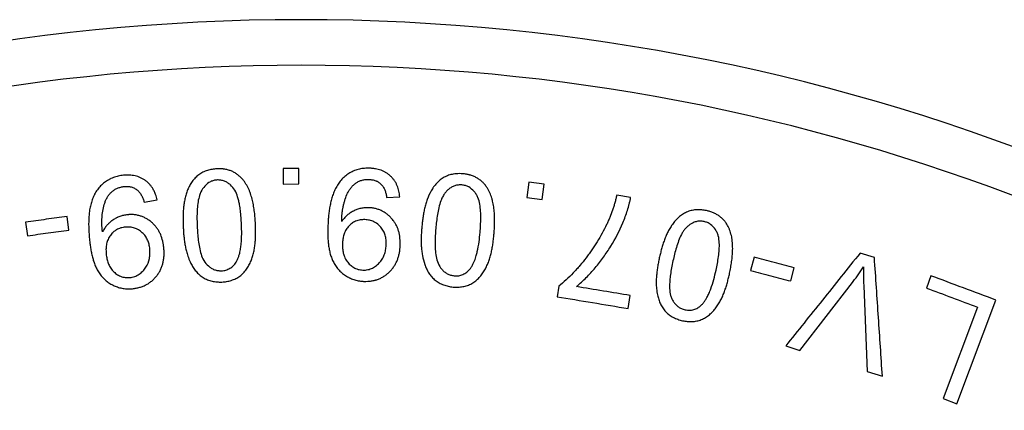
# Model space of a CAD drawing. Units: millimetres. Extents: x 8 to 577, y -48 to 291.
# Drawn here: x 107 to 133, y 128 to 139 of the extents above; entities that cross this region are included whole.
import ezdxf

# ---------------------------------------------------------------- set-up
doc = ezdxf.new("R2010")
doc.units = ezdxf.units.MM

msp = doc.modelspace()

# ---------------------------------------------------------------- linework, layer by layer
at = {"color": 7, "linetype": 'Continuous', "lineweight": 25}
for p, q in [((114.472, 134.684), (114.056, 134.682)), ((114.056, 134.682), (114.058, 134.266)), ((114.474, 134.268), (114.472, 134.684)), ((114.058, 134.266), (114.474, 134.268)), ((120.642, 134.318), (120.591, 133.906)), ((121.054, 134.266), (120.642, 134.318)), ((121.003, 133.854), (121.054, 134.266)), ((116.831, 133.904), (117.183, 133.925)), ((120.591, 133.906), (121.003, 133.854)), ((123.373, 133.905), (123.002, 133.967)), ((110.328, 133.777), (110.676, 133.844)), ((108.309, 133.034), (108.258, 133.398)), ((107.147, 133.244), (107.198, 132.88)), ((126.682, 132.304), (126.588, 131.95)), ((129.91, 132.296), (129.525, 132.415)), ((127.669, 131.667), (127.762, 132.02)), ((131.426, 131.807), (131.303, 131.479)), ((121.444, 131.527), (121.398, 131.245)), ((127.913, 129.806), (129.322, 131.628)), ((129.624, 131.534), (129.718, 129.244)), ((123.305, 130.93), (123.362, 131.277)), ((132.124, 128.377), (133.164, 131.157)), ((132.673, 130.967), (131.756, 128.514)), ((127.531, 129.926), (127.913, 129.806)), ((129.718, 129.244), (130.124, 129.117)), ((131.756, 128.514), (132.124, 128.377))]:
    msp.add_line(p, q, dxfattribs=at)
for radius, start, end in [(54.981, 1.5634, 178.4366), (53.758, 5.7387, 174.2613)]:
    msp.add_arc((114.538, 83.692), radius, start, end, dxfattribs=at)
for points, knots in [([(112.276, 134.675), (112.254, 134.674), (112.211, 134.67), (112.125, 134.658), (112.02, 134.634), (111.9, 134.587), (111.79, 134.52), (111.695, 134.434), (111.613, 134.335), (111.545, 134.226), (111.491, 134.111), (111.45, 133.992), (111.418, 133.87), (111.395, 133.747), (111.38, 133.622), (111.372, 133.495), (111.369, 133.369), (111.369, 133.242), (111.372, 133.158), (111.373, 133.116)], [0, 0, 0, 0, 0.031893, 0.062895, 0.125465, 0.18757, 0.249727, 0.312296, 0.375082, 0.438056, 0.500763, 0.562892, 0.624845, 0.686903, 0.749208, 0.811782, 0.874549, 0.937358, 1, 1, 1, 1]), ([(112.965, 134.396), (112.942, 134.42), (112.898, 134.466), (112.824, 134.527), (112.744, 134.579), (112.657, 134.619), (112.565, 134.649), (112.494, 134.663), (112.446, 134.67), (112.414, 134.673), (112.373, 134.675), (112.324, 134.676), (112.292, 134.675), (112.276, 134.675)], [0, 0, 0, 0, 0.129195, 0.250107, 0.374722, 0.499195, 0.624254, 0.749013, 0.780265, 0.811616, 0.874374, 0.937209, 1, 1, 1, 1]), ([(116.371, 134.691), (116.348, 134.691), (116.302, 134.691), (116.21, 134.686), (116.12, 134.673), (116.031, 134.649), (115.945, 134.618), (115.842, 134.568), (115.729, 134.491), (115.629, 134.397), (115.543, 134.291), (115.472, 134.175), (115.414, 134.053), (115.376, 133.947), (115.35, 133.861), (115.328, 133.774), (115.305, 133.664), (115.285, 133.531), (115.27, 133.397), (115.26, 133.263), (115.256, 133.173), (115.254, 133.128)], [0, 0, 0, 0, 0.0320675, 0.0624931, 0.1249457, 0.156052, 0.1872186, 0.2498067, 0.3121936, 0.3748343, 0.4375872, 0.4999505, 0.5624968, 0.6251109, 0.6563216, 0.6874954, 0.7498743, 0.8123531, 0.8749278, 0.9375214, 1, 1, 1, 1]), ([(117.183, 133.925), (117.18, 133.95), (117.174, 134.001), (117.154, 134.1), (117.129, 134.186), (117.098, 134.255), (117.075, 134.301), (117.042, 134.356), (117.003, 134.407), (116.969, 134.445), (116.932, 134.482), (116.884, 134.524), (116.82, 134.568), (116.752, 134.606), (116.679, 134.636), (116.605, 134.66), (116.541, 134.674), (116.489, 134.681), (116.45, 134.686), (116.411, 134.689), (116.385, 134.69), (116.371, 134.691)], [0, 0, 0, 0, 0.062175, 0.124546, 0.248748, 0.279755, 0.310922, 0.373443, 0.435903, 0.467033, 0.498175, 0.560765, 0.623422, 0.685836, 0.748473, 0.811282, 0.873992, 0.905417, 0.936933, 0.968471, 1, 1, 1, 1]), ([(109.769, 134.501), (109.745, 134.498), (109.7, 134.492), (109.609, 134.474), (109.521, 134.45), (109.447, 134.419), (109.405, 134.399), (109.345, 134.367), (109.258, 134.31), (109.173, 134.234), (109.112, 134.166), (109.056, 134.094), (109.014, 134.026), (108.983, 133.965), (108.964, 133.924), (108.934, 133.851), (108.899, 133.743), (108.873, 133.629), (108.858, 133.534), (108.848, 133.444), (108.84, 133.335), (108.837, 133.206), (108.839, 133.07), (108.847, 132.935), (108.854, 132.845), (108.858, 132.8)], [0, 0, 0, 0, 0.032112, 0.062408, 0.124787, 0.155855, 0.171373, 0.186934, 0.24939, 0.311722, 0.342916, 0.374275, 0.437012, 0.452663, 0.468262, 0.499444, 0.561975, 0.624626, 0.660363, 0.696028, 0.74958, 0.81213, 0.874769, 0.937432, 1, 1, 1, 1]), ([(110.676, 133.844), (110.669, 133.868), (110.656, 133.917), (110.63, 133.998), (110.6, 134.069), (110.57, 134.125), (110.548, 134.161), (110.519, 134.203), (110.479, 134.254), (110.434, 134.3), (110.395, 134.334), (110.354, 134.365), (110.3, 134.401), (110.231, 134.437), (110.158, 134.466), (110.082, 134.486), (110.005, 134.5), (109.939, 134.506), (109.887, 134.507), (109.848, 134.506), (109.808, 134.504), (109.782, 134.502), (109.769, 134.501)], [0, 0, 0, 0, 0.062139, 0.124502, 0.207447, 0.248773, 0.279721, 0.310853, 0.3734, 0.435963, 0.467163, 0.498297, 0.560835, 0.623518, 0.686001, 0.748577, 0.811366, 0.874109, 0.905476, 0.936972, 0.968489, 1, 1, 1, 1]), ([(118.871, 134.541), (118.841, 134.543), (118.782, 134.546), (118.696, 134.542), (118.598, 134.531), (118.509, 134.509), (118.43, 134.477), (118.353, 134.438), (118.263, 134.378), (118.169, 134.29), (118.108, 134.216), (118.072, 134.164), (118.049, 134.129), (117.989, 134.029), (117.928, 133.893), (117.883, 133.752), (117.861, 133.671), (117.841, 133.589), (117.821, 133.485), (117.801, 133.36), (117.784, 133.234), (117.776, 133.15), (117.772, 133.108)], [0, 0, 0, 0, 0.043903, 0.085356, 0.124609, 0.18654, 0.217831, 0.249229, 0.311848, 0.37437, 0.43705, 0.45268, 0.46826, 0.499404, 0.62433, 0.686829, 0.718044, 0.749339, 0.811964, 0.874647, 0.937352, 1, 1, 1, 1]), ([(119.52, 134.175), (119.501, 134.201), (119.463, 134.252), (119.398, 134.322), (119.325, 134.385), (119.243, 134.436), (119.155, 134.478), (119.089, 134.501), (119.042, 134.513), (119.011, 134.521), (118.968, 134.529), (118.92, 134.536), (118.887, 134.54), (118.871, 134.541)], [0, 0, 0, 0, 0.124867, 0.249909, 0.374339, 0.498868, 0.623955, 0.74869, 0.769527, 0.811384, 0.874225, 0.937133, 1, 1, 1, 1]), ([(109.2, 133.056), (109.198, 133.087), (109.194, 133.146), (109.191, 133.264), (109.196, 133.41), (109.22, 133.586), (109.257, 133.73), (109.3, 133.842), (109.342, 133.922), (109.394, 133.996), (109.457, 134.061), (109.53, 134.116), (109.611, 134.157), (109.684, 134.18), (109.744, 134.194), (109.774, 134.198), (109.79, 134.201)], [0, 0, 0, 0, 0.0637835, 0.124782, 0.2485875, 0.3722816, 0.497367, 0.5605655, 0.6234913, 0.6860805, 0.74861, 0.8110022, 0.873478, 0.9364921, 0.9679348, 1, 1, 1, 1]), ([(109.79, 134.201), (109.806, 134.201), (109.837, 134.203), (109.885, 134.202), (109.932, 134.197), (109.979, 134.189), (110.024, 134.174), (110.068, 134.154), (110.109, 134.13), (110.147, 134.101), (110.181, 134.068), (110.212, 134.032), (110.238, 133.993), (110.268, 133.938), (110.3, 133.866), (110.318, 133.807), (110.328, 133.777)], [0, 0, 0, 0, 0.062162, 0.124599, 0.186838, 0.248722, 0.310913, 0.373703, 0.436458, 0.49901, 0.561839, 0.624645, 0.687071, 0.749486, 0.874762, 1, 1, 1, 1]), ([(112.289, 134.375), (112.273, 134.374), (112.241, 134.371), (112.177, 134.36), (112.072, 134.321), (111.946, 134.219), (111.864, 134.099), (111.825, 134.009), (111.805, 133.949), (111.763, 133.785), (111.744, 133.57), (111.742, 133.32), (111.746, 133.195), (111.748, 133.132)], [0, 0, 0, 0, 0.031651, 0.063173, 0.12594, 0.250261, 0.374681, 0.410363, 0.445967, 0.499508, 0.74955, 0.874765, 1, 1, 1, 1]), ([(112.937, 133.184), (112.934, 133.247), (112.927, 133.371), (112.91, 133.546), (112.888, 133.694), (112.862, 133.817), (112.827, 133.95), (112.767, 134.103), (112.664, 134.226), (112.564, 134.304), (112.479, 134.348), (112.401, 134.368), (112.338, 134.375), (112.306, 134.375), (112.289, 134.375)], [0, 0, 0, 0, 0.125021, 0.250123, 0.350017, 0.424856, 0.500043, 0.624999, 0.749828, 0.81228, 0.874929, 0.937303, 0.96752, 1, 1, 1, 1]), ([(113.312, 133.2), (113.309, 133.253), (113.302, 133.358), (113.287, 133.516), (113.264, 133.672), (113.233, 133.827), (113.197, 133.954), (113.167, 134.042), (113.147, 134.091), (113.116, 134.164), (113.072, 134.245), (113.014, 134.333), (112.981, 134.375), (112.965, 134.396)], [0, 0, 0, 0, 0.125038, 0.250171, 0.375181, 0.500095, 0.625377, 0.688003, 0.719293, 0.750486, 0.875199, 0.936971, 1, 1, 1, 1]), ([(115.624, 133.337), (115.626, 133.367), (115.63, 133.426), (115.639, 133.514), (115.649, 133.585), (115.66, 133.643), (115.672, 133.701), (115.691, 133.775), (115.725, 133.889), (115.763, 133.986), (115.804, 134.065), (115.834, 134.116), (115.878, 134.177), (115.939, 134.242), (116.01, 134.298), (116.075, 134.335), (116.13, 134.359), (116.188, 134.377), (116.247, 134.388), (116.3, 134.391), (116.331, 134.391), (116.346, 134.391), (116.353, 134.391)], [0, 0, 0, 0, 0.06254, 0.125131, 0.187684, 0.212688, 0.250174, 0.312707, 0.375358, 0.500313, 0.531502, 0.562772, 0.6254, 0.68775, 0.750185, 0.81258, 0.843634, 0.874812, 0.937304, 0.968445, 0.984222, 1, 1, 1, 1]), ([(116.353, 134.391), (116.369, 134.39), (116.401, 134.387), (116.448, 134.38), (116.494, 134.37), (116.532, 134.358), (116.56, 134.345), (116.589, 134.331), (116.622, 134.31), (116.654, 134.285), (116.677, 134.264), (116.71, 134.23), (116.742, 134.185), (116.77, 134.129), (116.793, 134.071), (116.811, 134.011), (116.822, 133.958), (116.827, 133.927), (116.829, 133.912), (116.831, 133.904)], [0, 0, 0, 0, 0.062186, 0.124679, 0.186976, 0.248892, 0.279781, 0.311095, 0.37401, 0.436961, 0.468313, 0.499572, 0.624875, 0.687226, 0.749638, 0.874768, 0.937209, 0.96859, 1, 1, 1, 1]), ([(118.845, 134.242), (118.829, 134.242), (118.797, 134.244), (118.732, 134.24), (118.653, 134.222), (118.565, 134.181), (118.488, 134.125), (118.42, 134.059), (118.359, 133.98), (118.315, 133.896), (118.268, 133.78), (118.227, 133.633), (118.191, 133.449), (118.165, 133.263), (118.153, 133.138), (118.147, 133.076)], [0, 0, 0, 0, 0.031785, 0.063371, 0.126303, 0.18867, 0.251239, 0.313554, 0.375957, 0.44713, 0.500534, 0.625481, 0.750251, 0.875115, 1, 1, 1, 1]), ([(119.336, 132.974), (119.34, 133.036), (119.349, 133.161), (119.358, 133.411), (119.346, 133.662), (119.293, 133.877), (119.234, 133.99), (119.16, 134.092), (119.073, 134.167), (118.986, 134.209), (118.925, 134.23), (118.877, 134.237), (118.845, 134.242)], [0, 0, 0, 0, 0.124878, 0.249893, 0.498971, 0.624064, 0.686636, 0.749517, 0.874624, 0.905921, 0.937226, 1, 1, 1, 1]), ([(119.711, 132.942), (119.714, 132.994), (119.721, 133.1), (119.726, 133.258), (119.725, 133.39), (119.719, 133.495), (119.709, 133.601), (119.694, 133.706), (119.675, 133.796), (119.662, 133.848), (119.64, 133.924), (119.607, 134.01), (119.56, 134.106), (119.534, 134.152), (119.52, 134.175)], [0, 0, 0, 0, 0.12501, 0.250113, 0.37508, 0.437509, 0.49997, 0.625257, 0.687876, 0.719162, 0.750366, 0.875138, 0.936903, 1, 1, 1, 1]), ([(121.919, 131.516), (121.964, 131.555), (122.054, 131.634), (122.226, 131.8), (122.427, 132.019), (122.646, 132.3), (122.907, 132.695), (123.128, 133.115), (123.271, 133.503), (123.328, 133.703), (123.356, 133.818), (123.368, 133.876), (123.373, 133.905)], [0, 0, 0, 0, 0.062459, 0.125425, 0.25057, 0.37543, 0.499891, 0.749313, 0.874464, 0.937155, 0.968553, 1, 1, 1, 1]), ([(123.002, 133.967), (122.993, 133.933), (122.976, 133.866), (122.949, 133.765), (122.92, 133.665), (122.877, 133.533), (122.828, 133.403), (122.78, 133.291), (122.751, 133.227), (122.736, 133.196), (122.729, 133.18)], [0, 0, 0, 0, 0.124966, 0.249955, 0.374912, 0.499836, 0.749887, 0.874937, 0.93747, 1, 1, 1, 1]), ([(116.346, 133.632), (116.311, 133.631), (116.24, 133.63), (116.152, 133.617), (116.083, 133.6), (116.016, 133.578), (115.935, 133.541), (115.86, 133.496), (115.809, 133.46), (115.782, 133.438), (115.742, 133.404), (115.687, 133.348), (115.644, 133.292), (115.623, 133.264)], [0, 0, 0, 0, 0.124984, 0.25006, 0.312376, 0.374647, 0.499756, 0.625118, 0.687594, 0.718746, 0.74992, 0.874918, 1, 1, 1, 1]), ([(117.194, 132.63), (117.194, 132.66), (117.194, 132.72), (117.188, 132.811), (117.176, 132.9), (117.16, 132.974), (117.143, 133.032), (117.122, 133.089), (117.091, 133.158), (117.053, 133.225), (117.018, 133.275), (116.981, 133.324), (116.93, 133.381), (116.862, 133.443), (116.787, 133.499), (116.707, 133.545), (116.622, 133.582), (116.547, 133.605), (116.486, 133.618), (116.44, 133.625), (116.393, 133.629), (116.362, 133.631), (116.346, 133.632)], [0, 0, 0, 0, 0.062163, 0.124553, 0.186825, 0.248842, 0.279791, 0.310933, 0.373493, 0.436093, 0.467322, 0.498469, 0.56104, 0.623778, 0.686329, 0.748693, 0.811378, 0.874011, 0.905194, 0.936737, 0.968367, 1, 1, 1, 1]), ([(108.258, 133.398), (108.073, 133.372), (107.703, 133.321), (107.332, 133.269), (107.147, 133.244)], [0, 0, 0, 0, 0.500001, 1, 1, 1, 1]), ([(109.88, 133.443), (109.845, 133.438), (109.775, 133.427), (109.689, 133.403), (109.631, 133.381), (109.599, 133.366), (109.552, 133.342), (109.483, 133.3), (109.417, 133.248), (109.373, 133.207), (109.348, 133.182), (109.31, 133.14), (109.261, 133.075), (109.226, 133.014), (109.209, 132.984)], [0, 0, 0, 0, 0.124884, 0.249828, 0.312067, 0.343142, 0.374298, 0.499383, 0.624666, 0.674635, 0.712054, 0.749537, 0.874761, 1, 1, 1, 1]), ([(110.855, 132.555), (110.851, 132.585), (110.843, 132.645), (110.819, 132.764), (110.788, 132.866), (110.751, 132.949), (110.723, 133.003), (110.683, 133.068), (110.628, 133.141), (110.575, 133.197), (110.529, 133.239), (110.481, 133.278), (110.418, 133.322), (110.35, 133.36), (110.293, 133.386), (110.236, 133.408), (110.161, 133.429), (110.084, 133.442), (110.029, 133.447), (109.998, 133.448), (109.967, 133.448), (109.935, 133.447), (109.904, 133.445), (109.888, 133.444), (109.88, 133.443)], [0, 0, 0, 0, 0.06216, 0.124573, 0.248861, 0.27982, 0.310877, 0.373442, 0.436121, 0.498582, 0.529813, 0.561162, 0.623963, 0.686634, 0.717838, 0.749004, 0.811595, 0.87425, 0.905473, 0.921051, 0.936831, 0.96841, 0.984209, 1, 1, 1, 1]), ([(125.406, 133.554), (125.385, 133.558), (125.342, 133.566), (125.257, 133.576), (125.15, 133.579), (125.022, 133.564), (124.899, 133.527), (124.785, 133.469), (124.681, 133.394), (124.589, 133.307), (124.508, 133.21), (124.437, 133.106), (124.376, 132.997), (124.323, 132.885), (124.277, 132.768), (124.237, 132.65), (124.202, 132.529), (124.17, 132.407), (124.151, 132.326), (124.142, 132.285)], [0, 0, 0, 0, 0.031967, 0.063075, 0.125816, 0.188115, 0.250496, 0.313204, 0.376023, 0.438991, 0.501672, 0.563736, 0.62559, 0.687529, 0.749705, 0.812148, 0.874786, 0.937472, 1, 1, 1, 1]), ([(125.997, 133.111), (125.982, 133.139), (125.951, 133.194), (125.896, 133.272), (125.832, 133.343), (125.758, 133.404), (125.677, 133.455), (125.605, 133.491), (125.546, 133.514), (125.5, 133.529), (125.453, 133.542), (125.422, 133.55), (125.406, 133.554)], [0, 0, 0, 0, 0.1248929, 0.2499415, 0.374374, 0.4989478, 0.624048, 0.7487552, 0.8114897, 0.8742986, 0.937174, 1, 1, 1, 1]), ([(109.823, 133.112), (109.802, 133.11), (109.76, 133.104), (109.678, 133.084), (109.606, 133.054), (109.535, 133.009), (109.471, 132.954), (109.399, 132.868), (109.342, 132.756), (109.31, 132.635), (109.3, 132.511), (109.305, 132.428), (109.307, 132.387)], [0, 0, 0, 0, 0.062675, 0.125214, 0.24984, 0.291338, 0.374501, 0.49963, 0.624816, 0.749803, 0.874787, 1, 1, 1, 1]), ([(110.478, 132.53), (110.473, 132.571), (110.462, 132.651), (110.422, 132.767), (110.363, 132.873), (110.253, 132.995), (110.127, 133.072), (110.008, 133.105), (109.948, 133.113), (109.886, 133.115), (109.844, 133.113), (109.823, 133.112)], [0, 0, 0, 0, 0.125557, 0.250755, 0.375868, 0.501285, 0.750128, 0.812413, 0.874805, 0.934152, 1, 1, 1, 1]), ([(111.373, 133.116), (111.374, 133.095), (111.377, 133.053), (111.382, 132.969), (111.391, 132.864), (111.406, 132.739), (111.426, 132.615), (111.452, 132.493), (111.489, 132.359), (111.532, 132.241), (111.585, 132.126), (111.64, 132.028), (111.716, 131.925), (111.805, 131.833), (111.907, 131.755), (112.023, 131.697), (112.148, 131.66), (112.255, 131.644), (112.343, 131.639), (112.386, 131.639), (112.409, 131.639)], [0, 0, 0, 0, 0.031151, 0.062349, 0.124793, 0.187176, 0.24939, 0.311396, 0.373243, 0.455717, 0.497166, 0.559765, 0.622511, 0.685129, 0.747853, 0.81051, 0.873246, 0.936498, 0.967768, 1, 1, 1, 1]), ([(111.748, 133.132), (111.751, 133.07), (111.758, 132.945), (111.781, 132.695), (111.826, 132.447), (111.917, 132.211), (112.021, 132.088), (112.123, 132.01), (112.195, 131.975), (112.256, 131.955), (112.319, 131.943), (112.367, 131.942), (112.4, 131.941)], [0, 0, 0, 0, 0.12498, 0.250049, 0.499581, 0.624567, 0.749659, 0.812246, 0.875011, 0.90619, 0.937413, 1, 1, 1, 1]), ([(112.409, 131.639), (112.431, 131.641), (112.474, 131.644), (112.56, 131.656), (112.664, 131.681), (112.785, 131.728), (112.895, 131.795), (112.99, 131.881), (113.072, 131.981), (113.139, 132.089), (113.194, 132.205), (113.236, 132.324), (113.268, 132.445), (113.29, 132.569), (113.305, 132.694), (113.313, 132.82), (113.316, 132.947), (113.316, 133.074), (113.313, 133.158), (113.312, 133.2)], [0, 0, 0, 0, 0.031885, 0.062927, 0.125523, 0.187673, 0.249906, 0.312497, 0.375232, 0.438154, 0.500837, 0.562943, 0.624865, 0.686901, 0.749195, 0.811771, 0.874546, 0.937361, 1, 1, 1, 1]), ([(112.792, 132.172), (112.805, 132.197), (112.832, 132.247), (112.864, 132.327), (112.893, 132.425), (112.914, 132.539), (112.935, 132.71), (112.945, 132.926), (112.939, 133.098), (112.937, 133.184)], [0, 0, 0, 0, 0.081516, 0.164493, 0.249578, 0.374636, 0.499882, 0.749836, 1, 1, 1, 1]), ([(115.254, 133.128), (115.253, 133.108), (115.252, 133.066), (115.251, 132.984), (115.252, 132.88), (115.257, 132.756), (115.269, 132.633), (115.288, 132.511), (115.316, 132.39), (115.355, 132.272), (115.407, 132.159), (115.473, 132.053), (115.539, 131.972), (115.598, 131.912), (115.661, 131.857), (115.73, 131.809), (115.793, 131.772), (115.831, 131.753), (115.887, 131.726), (115.976, 131.693), (116.079, 131.67), (116.152, 131.661), (116.194, 131.658), (116.215, 131.657), (116.226, 131.656)], [0, 0, 0, 0, 0.031293, 0.062618, 0.125291, 0.187916, 0.250465, 0.312922, 0.375542, 0.43805, 0.500371, 0.563018, 0.625657, 0.656825, 0.687994, 0.750527, 0.781799, 0.797394, 0.812932, 0.875129, 0.937482, 0.968542, 0.98427, 1, 1, 1, 1]), ([(115.623, 133.264), (115.623, 133.276), (115.624, 133.301), (115.624, 133.325), (115.624, 133.337)], [0, 0, 0, 0, 0.5, 1, 1, 1, 1]), ([(116.246, 133.312), (116.224, 133.312), (116.181, 133.312), (116.097, 133.303), (115.997, 133.273), (115.887, 133.211), (115.796, 133.124), (115.726, 133.02), (115.679, 132.906), (115.654, 132.785), (115.647, 132.703), (115.644, 132.662)], [0, 0, 0, 0, 0.06814, 0.126113, 0.251366, 0.374224, 0.501255, 0.626052, 0.750696, 0.875215, 1, 1, 1, 1]), ([(116.82, 132.654), (116.82, 132.694), (116.819, 132.775), (116.795, 132.894), (116.749, 133.007), (116.672, 133.12), (116.58, 133.203), (116.492, 133.254), (116.428, 133.281), (116.37, 133.297), (116.309, 133.307), (116.268, 133.311), (116.246, 133.312)], [0, 0, 0, 0, 0.125541, 0.250582, 0.375592, 0.500752, 0.667099, 0.750559, 0.81279, 0.875049, 0.934294, 1, 1, 1, 1]), ([(117.772, 133.108), (117.77, 133.087), (117.767, 133.045), (117.761, 132.96), (117.756, 132.855), (117.754, 132.729), (117.758, 132.603), (117.768, 132.477), (117.792, 132.312), (117.834, 132.148), (117.898, 131.992), (117.959, 131.879), (118.035, 131.776), (118.127, 131.685), (118.235, 131.613), (118.355, 131.561), (118.459, 131.531), (118.545, 131.514), (118.589, 131.508), (118.611, 131.505)], [0, 0, 0, 0, 0.03118, 0.06241, 0.124923, 0.18737, 0.249635, 0.311674, 0.373524, 0.497242, 0.559781, 0.622486, 0.685038, 0.74772, 0.810388, 0.873144, 0.936441, 0.967676, 1, 1, 1, 1]), ([(122.729, 133.18), (122.689, 133.102), (122.61, 132.946), (122.478, 132.718), (122.371, 132.552), (122.295, 132.445), (122.244, 132.374), (122.151, 132.251), (122.04, 132.114), (121.924, 131.981), (121.804, 131.85), (121.647, 131.694), (121.511, 131.582), (121.444, 131.527)], [0, 0, 0, 0, 0.124879, 0.249839, 0.374697, 0.405892, 0.437105, 0.499675, 0.624845, 0.687417, 0.749928, 0.877917, 1, 1, 1, 1]), ([(125.343, 133.262), (125.327, 133.265), (125.295, 133.27), (125.231, 133.275), (125.147, 133.267), (125.056, 133.236), (124.973, 133.19), (124.901, 133.137), (124.834, 133.071), (124.779, 132.995), (124.718, 132.887), (124.657, 132.743), (124.598, 132.566), (124.549, 132.387), (124.521, 132.265), (124.507, 132.205)], [0, 0, 0, 0, 0.031724, 0.063254, 0.126064, 0.197249, 0.250882, 0.313166, 0.375531, 0.437802, 0.500164, 0.625201, 0.750058, 0.87502, 1, 1, 1, 1]), ([(125.662, 131.953), (125.675, 132.014), (125.7, 132.136), (125.741, 132.38), (125.761, 132.628), (125.736, 132.846), (125.692, 132.964), (125.632, 133.075), (125.557, 133.16), (125.477, 133.212), (125.419, 133.24), (125.373, 133.253), (125.343, 133.262)], [0, 0, 0, 0, 0.1248921, 0.2499022, 0.4990554, 0.6240872, 0.6866932, 0.7495721, 0.8746009, 0.9058835, 0.9372057, 1, 1, 1, 1]), ([(126.027, 131.874), (126.037, 131.925), (126.058, 132.028), (126.083, 132.183), (126.098, 132.313), (126.106, 132.418), (126.11, 132.522), (126.108, 132.628), (126.101, 132.719), (126.095, 132.771), (126.084, 132.849), (126.062, 132.938), (126.028, 133.038), (126.007, 133.087), (125.997, 133.111)], [0, 0, 0, 0, 0.125042, 0.250177, 0.375183, 0.437634, 0.500112, 0.625403, 0.688032, 0.719324, 0.750517, 0.875195, 0.936592, 1, 1, 1, 1]), ([(107.198, 132.88), (107.383, 132.906), (107.753, 132.957), (108.124, 133.009), (108.309, 133.034)], [0, 0, 0, 0, 0.499999, 1, 1, 1, 1]), ([(109.209, 132.984), (109.207, 132.996), (109.204, 133.02), (109.201, 133.044), (109.2, 133.056)], [0, 0, 0, 0, 0.499999, 1, 1, 1, 1]), ([(118.147, 133.076), (118.142, 133.013), (118.132, 132.888), (118.125, 132.7), (118.129, 132.511), (118.15, 132.324), (118.2, 132.141), (118.282, 132.002), (118.374, 131.913), (118.455, 131.861), (118.53, 131.83), (118.593, 131.814), (118.625, 131.809), (118.641, 131.807)], [0, 0, 0, 0, 0.1251105, 0.2501001, 0.3747683, 0.4995753, 0.6246489, 0.7489551, 0.8114195, 0.8739698, 0.9367752, 0.9684372, 1, 1, 1, 1]), ([(118.611, 131.505), (118.633, 131.504), (118.676, 131.502), (118.763, 131.503), (118.87, 131.514), (118.996, 131.545), (119.114, 131.597), (119.22, 131.67), (119.314, 131.759), (119.395, 131.858), (119.464, 131.966), (119.521, 132.079), (119.569, 132.196), (119.607, 132.316), (119.639, 132.438), (119.664, 132.563), (119.679, 132.663), (119.69, 132.748), (119.7, 132.832), (119.707, 132.9), (119.711, 132.942)], [0, 0, 0, 0, 0.031832, 0.062813, 0.12531, 0.187372, 0.249517, 0.312022, 0.37472, 0.437643, 0.500325, 0.562439, 0.624408, 0.686507, 0.748872, 0.811519, 0.874369, 0.899534, 0.937268, 1, 1, 1, 1]), ([(119.061, 131.986), (119.078, 132.009), (119.111, 132.057), (119.153, 132.133), (119.186, 132.207), (119.212, 132.28), (119.237, 132.363), (119.274, 132.508), (119.31, 132.715), (119.327, 132.887), (119.336, 132.974)], [0, 0, 0, 0, 0.083825, 0.166693, 0.249257, 0.317254, 0.392291, 0.499668, 0.74972, 1, 1, 1, 1]), ([(108.858, 132.8), (108.86, 132.784), (108.864, 132.743), (108.874, 132.66), (108.889, 132.554), (108.91, 132.431), (108.933, 132.33), (108.954, 132.25), (108.978, 132.171), (109.014, 132.074), (109.059, 131.981), (109.101, 131.91), (109.148, 131.841), (109.214, 131.76), (109.305, 131.673), (109.407, 131.599), (109.518, 131.539), (109.637, 131.494), (109.761, 131.465), (109.867, 131.455), (109.942, 131.455), (109.984, 131.458), (110.006, 131.46), (110.016, 131.461)], [0, 0, 0, 0, 0.024982, 0.062491, 0.125035, 0.187546, 0.249991, 0.281165, 0.312304, 0.374755, 0.437099, 0.468181, 0.499294, 0.561879, 0.624415, 0.686753, 0.749379, 0.811815, 0.874405, 0.937111, 0.96835, 0.98417, 1, 1, 1, 1]), ([(110.016, 131.461), (110.049, 131.465), (110.113, 131.474), (110.208, 131.496), (110.288, 131.523), (110.347, 131.549), (110.405, 131.579), (110.471, 131.621), (110.535, 131.671), (110.582, 131.715), (110.627, 131.762), (110.678, 131.824), (110.723, 131.891), (110.754, 131.947), (110.782, 132.005), (110.811, 132.08), (110.836, 132.172), (110.853, 132.267), (110.861, 132.363), (110.861, 132.443), (110.858, 132.507), (110.856, 132.539), (110.855, 132.555)], [0, 0, 0, 0, 0.062415, 0.124957, 0.187254, 0.222741, 0.249382, 0.311773, 0.37424, 0.40538, 0.43647, 0.499029, 0.561671, 0.592926, 0.624111, 0.686654, 0.749332, 0.811849, 0.874486, 0.937254, 0.968651, 1, 1, 1, 1]), ([(115.644, 132.662), (115.644, 132.621), (115.645, 132.539), (115.662, 132.424), (115.698, 132.306), (115.758, 132.196), (115.847, 132.097), (115.929, 132.037), (116.003, 131.999), (116.061, 131.978), (116.127, 131.965), (116.169, 131.962), (116.191, 131.96)], [0, 0, 0, 0, 0.12521, 0.250105, 0.35024, 0.500055, 0.625479, 0.750478, 0.800521, 0.875093, 0.933944, 1, 1, 1, 1]), ([(116.191, 131.96), (116.214, 131.96), (116.258, 131.96), (116.346, 131.973), (116.451, 132.01), (116.561, 132.082), (116.654, 132.174), (116.729, 132.281), (116.781, 132.4), (116.81, 132.525), (116.816, 132.611), (116.82, 132.654)], [0, 0, 0, 0, 0.06338, 0.126333, 0.251962, 0.376713, 0.501615, 0.62661, 0.750947, 0.875389, 1, 1, 1, 1]), ([(116.226, 131.656), (116.258, 131.656), (116.323, 131.657), (116.42, 131.666), (116.493, 131.681), (116.542, 131.694), (116.572, 131.704), (116.624, 131.723), (116.696, 131.756), (116.765, 131.798), (116.817, 131.835), (116.867, 131.875), (116.926, 131.93), (116.989, 132.003), (117.044, 132.082), (117.09, 132.166), (117.127, 132.254), (117.156, 132.346), (117.176, 132.439), (117.186, 132.518), (117.191, 132.582), (117.193, 132.614), (117.194, 132.63)], [0, 0, 0, 0, 0.062352, 0.124837, 0.187064, 0.204805, 0.222534, 0.249189, 0.311613, 0.374093, 0.405242, 0.436334, 0.498921, 0.56162, 0.624095, 0.686585, 0.749247, 0.811777, 0.874424, 0.937219, 0.96863, 1, 1, 1, 1]), ([(109.307, 132.387), (109.313, 132.346), (109.324, 132.264), (109.357, 132.145), (109.412, 132.033), (109.487, 131.932), (109.583, 131.85), (109.693, 131.789), (109.795, 131.761), (109.879, 131.755), (109.921, 131.758), (109.943, 131.759)], [0, 0, 0, 0, 0.125159, 0.249994, 0.375172, 0.50021, 0.625568, 0.750532, 0.87501, 0.935034, 1, 1, 1, 1]), ([(109.943, 131.759), (109.965, 131.762), (110.009, 131.768), (110.095, 131.792), (110.194, 131.842), (110.294, 131.929), (110.403, 132.065), (110.469, 132.23), (110.482, 132.379), (110.483, 132.465), (110.48, 132.508), (110.478, 132.53)], [0, 0, 0, 0, 0.063156, 0.126025, 0.251459, 0.37652, 0.501692, 0.750353, 0.875089, 0.935046, 1, 1, 1, 1]), ([(127.762, 132.02), (127.582, 132.067), (127.222, 132.162), (126.862, 132.256), (126.682, 132.304)], [0, 0, 0, 0, 0.499999, 1, 1, 1, 1]), ([(129.525, 132.415), (129.188, 131.995), (128.523, 131.165), (127.858, 130.335), (127.531, 129.926)], [0, 0, 0, 0, 0.507118, 1, 1, 1, 1]), ([(130.124, 129.117), (130.089, 129.64), (130.018, 130.699), (129.946, 131.759), (129.91, 132.296)], [0, 0, 0, 0, 0.492876, 1, 1, 1, 1]), ([(112.4, 131.941), (112.42, 131.943), (112.46, 131.946), (112.538, 131.963), (112.63, 132.002), (112.706, 132.064), (112.757, 132.123), (112.78, 132.155), (112.792, 132.172)], [0, 0, 0, 0, 0.126384, 0.252232, 0.503132, 0.750733, 0.869452, 1, 1, 1, 1]), ([(124.142, 132.285), (124.133, 132.244), (124.117, 132.162), (124.095, 132.039), (124.077, 131.914), (124.064, 131.79), (124.058, 131.665), (124.06, 131.527), (124.072, 131.403), (124.094, 131.28), (124.123, 131.172), (124.169, 131.053), (124.231, 130.942), (124.31, 130.841), (124.407, 130.756), (124.518, 130.689), (124.617, 130.646), (124.699, 130.619), (124.741, 130.608), (124.763, 130.602)], [0, 0, 0, 0, 0.062387, 0.124911, 0.187386, 0.249678, 0.311726, 0.373561, 0.455922, 0.497276, 0.559773, 0.622454, 0.685011, 0.747745, 0.810461, 0.873209, 0.936471, 0.967696, 1, 1, 1, 1]), ([(124.507, 132.205), (124.494, 132.144), (124.469, 132.022), (124.44, 131.85), (124.419, 131.665), (124.413, 131.478), (124.432, 131.309), (124.476, 131.191), (124.522, 131.108), (124.582, 131.033), (124.651, 130.97), (124.736, 130.922), (124.798, 130.904), (124.831, 130.895)], [0, 0, 0, 0, 0.124731, 0.249608, 0.349308, 0.498637, 0.623508, 0.685945, 0.74868, 0.811296, 0.874193, 0.933528, 1, 1, 1, 1]), ([(129.322, 131.628), (129.335, 131.645), (129.361, 131.679), (129.412, 131.747), (129.475, 131.833), (129.536, 131.921), (129.584, 131.991), (129.608, 132.027), (129.62, 132.045)], [0, 0, 0, 0, 0.124997, 0.249996, 0.499976, 0.749984, 0.874992, 1, 1, 1, 1]), ([(129.62, 132.045), (129.619, 132.023), (129.618, 131.981), (129.617, 131.896), (129.616, 131.789), (129.618, 131.683), (129.621, 131.598), (129.623, 131.555), (129.624, 131.534)], [0, 0, 0, 0, 0.124995, 0.249994, 0.499971, 0.749981, 0.87499, 1, 1, 1, 1]), ([(118.641, 131.807), (118.661, 131.806), (118.701, 131.804), (118.781, 131.81), (118.878, 131.837), (118.962, 131.89), (119.021, 131.942), (119.047, 131.971), (119.061, 131.986)], [0, 0, 0, 0, 0.126069, 0.25175, 0.502277, 0.750394, 0.869612, 1, 1, 1, 1]), ([(124.763, 130.602), (124.784, 130.598), (124.827, 130.59), (124.912, 130.58), (125.019, 130.577), (125.147, 130.592), (125.27, 130.629), (125.384, 130.687), (125.487, 130.762), (125.58, 130.85), (125.661, 130.947), (125.731, 131.051), (125.793, 131.16), (125.846, 131.273), (125.892, 131.389), (125.932, 131.508), (125.967, 131.629), (125.999, 131.751), (126.018, 131.833), (126.027, 131.874)], [0, 0, 0, 0, 0.031864, 0.062941, 0.125553, 0.187754, 0.250073, 0.312725, 0.375484, 0.438406, 0.501082, 0.563192, 0.625118, 0.687139, 0.749396, 0.811916, 0.874629, 0.93739, 1, 1, 1, 1]), ([(125.266, 131.017), (125.286, 131.038), (125.325, 131.08), (125.375, 131.149), (125.426, 131.232), (125.476, 131.335), (125.539, 131.495), (125.604, 131.703), (125.643, 131.87), (125.662, 131.953)], [0, 0, 0, 0, 0.083211, 0.166107, 0.249345, 0.365457, 0.499692, 0.749743, 1, 1, 1, 1]), ([(126.588, 131.95), (126.769, 131.903), (127.129, 131.809), (127.489, 131.714), (127.669, 131.667)], [0, 0, 0, 0, 0.500001, 1, 1, 1, 1]), ([(133.164, 131.157), (132.874, 131.266), (132.295, 131.482), (131.716, 131.699), (131.426, 131.807)], [0, 0, 0, 0, 0.499997, 1, 1, 1, 1]), ([(123.362, 131.277), (123.122, 131.317), (122.641, 131.397), (122.16, 131.476), (121.919, 131.516)], [0, 0, 0, 0, 0.500006, 1, 1, 1, 1]), ([(121.398, 131.245), (121.715, 131.193), (122.351, 131.088), (122.987, 130.983), (123.305, 130.93)], [0, 0, 0, 0, 0.500001, 1, 1, 1, 1]), ([(131.303, 131.479), (131.532, 131.394), (131.988, 131.223), (132.445, 131.052), (132.673, 130.967)], [0, 0, 0, 0, 0.500008, 1, 1, 1, 1]), ([(124.831, 130.895), (124.851, 130.891), (124.891, 130.885), (124.97, 130.881), (125.067, 130.895), (125.156, 130.935), (125.221, 130.979), (125.251, 131.004), (125.266, 131.017)], [0, 0, 0, 0, 0.1331414, 0.251589, 0.5013684, 0.7501196, 0.8679275, 1, 1, 1, 1])]:
    msp.add_open_spline(points, degree=3, knots=knots, dxfattribs=at)

doc.saveas('drawing.dxf')
